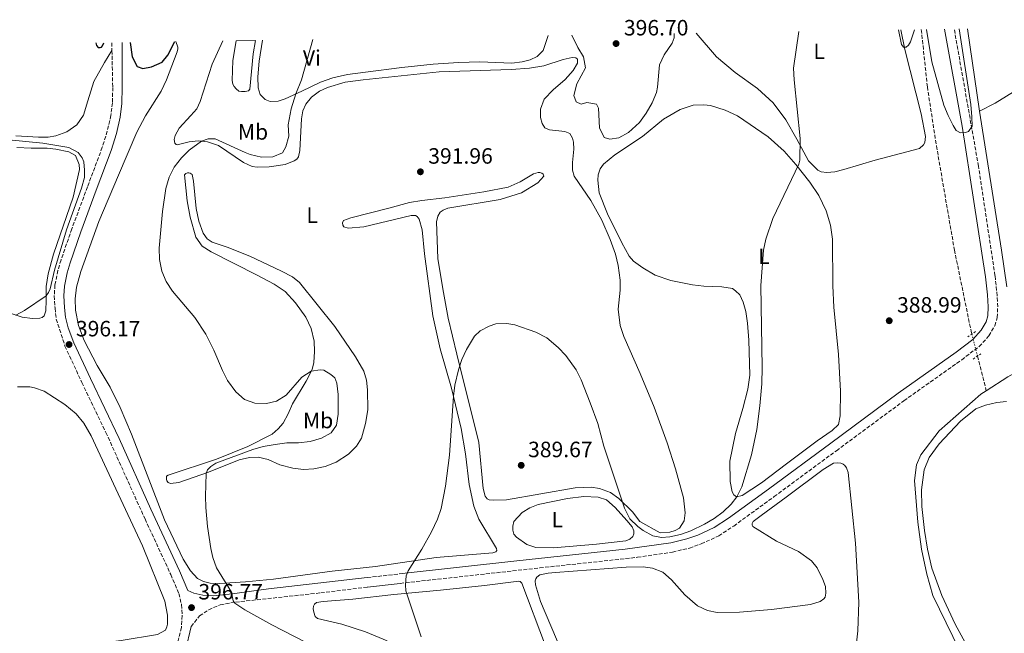
# Model space of a CAD drawing. Units: metres. Extents: x 611268 to 614749, y 4703841 to 4706244.
# Drawn here: x 612716 to 613161, y 4705945 to 4706223 of the extents above; entities that cross this region are included whole.
import ezdxf
from ezdxf.enums import TextEntityAlignment as Align

# ---------------------------------------------------------------- set-up
doc = ezdxf.new("R2010")
doc.units = ezdxf.units.M
doc.header["$MEASUREMENT"] = 0
for name, pattern in [('DGN Style 2', [1.7399219301090239, 1.043953158065414, -0.6959687720436097]), ('DGN Style 3', [2.435890702152634, 1.739921930109024, -0.6959687720436097]), ('DGN Style 4', [2.7856150101045474, 1.391937544087219, -0.6959687720436097, 0.001739921930109024, -0.6959687720436097]), ('DGN Style 5', [1.217945351076317, 0.5219765790327072, -0.6959687720436097])]:
    doc.linetypes.add(name, pattern=pattern)
for name, color, linetype, lineweight in [('Acequia sin especificar', 4, 'Continuous', 0), ('Balsa-alberca', 142, 'Continuous', 0), ('Barranco lineal', 142, 'DGN Style 3', 13), ('Barranco lineal no visto', 142, 'DGN Style 5', 0), ('Barranco no visto', 142, 'DGN Style 4', 13), ('Camino', 7, 'DGN Style 3', 0), ('Cota de punto acotado terreno', 7, 'Continuous', 0), ('Curva de nivel directora', 30, 'Continuous', 30), ('Curva de nivel intermedia', 30, 'Continuous', 0), ('Etiqueta de uso rústico', 92, 'Continuous', 0), ('Línea de cambio de uso (parcela vista)', 92, 'Continuous', 0), ('Margen derecho', 7, 'Continuous', 0), ('Pontón-alcantarilla (pasos de agua)', 1, 'DGN Style 2', 0), ('Punto acotado terreno (símbolo)', 7, 'Continuous', 0)]:
    doc.layers.add(name, color=color, linetype=linetype, lineweight=lineweight)
doc.styles.add('Style-Arial', font='arial.ttf')

# ---------------------------------------------------------------- blocks, each defined once
blk = doc.blocks.new('5PATER')
at = {"layer": 'Barranco no visto', "linetype": 'Continuous', "lineweight": 0}
h = blk.add_hatch(color=51, dxfattribs=at)
edge = h.paths.add_edge_path()
edge.add_ellipse((0, 0), major_axis=(-0.1095731443231308, -0.1110710700762829), ratio=0.9994222409660317, start_angle=0, end_angle=360)

msp = doc.modelspace()

# ---------------------------------------------------------------- linework, layer by layer
at = {"layer": 'Acequia sin especificar', "color": 4, "linetype": 'Continuous', "lineweight": 0, "elevation": 387.9100000000035, "flags": 128}
msp.add_lwpolyline([(613324.2000000002, 4706098.41), (613318.8799999999, 4706102.890000001), (613309.6900000004, 4706097.359999999), (613297.8600000005, 4706092.449999999), (613269.4299999997, 4706086.640000001), (613183.1600000003, 4706071.880000001), (613174.0700000003, 4706067.810000001), (613162.1399999997, 4706061.230000001), (613152.4199999999, 4706054.92)], dxfattribs=at)
at = {"layer": 'Acequia sin especificar', "color": 4, "linetype": 'Continuous', "lineweight": 0}
msp.add_polyline3d([(613152.4199999999, 4706054.92, 387.9100000000035), (613149.9800000006, 4706053.33, 387.9100000000035), (613131.1399999997, 4706036.720000001, 387.9100000000035), (613122.8600000005, 4706025.99, 387.9100000000035), (613120.8499999996, 4706021.390000001, 387.9100000000035), (613120.0499999998, 4706014.369999999, 387.9100000000035), (613121.4600000001, 4705995.550000001, 387.9100000000035), (613123.1699999999, 4705983.27, 387.9100000000035), (613125.54, 4705971.91, 387.8399999999965), (613128.3499999996, 4705962.300000001, 387.8399999999965), (613140.3799999999, 4705937.619999999, 387.3699999999953), (613160.4199999999, 4705905.76, 387.3000000000029), (613167.2599999999, 4705892.109999999, 387.1600000000035), (613169.4100000003, 4705882.16, 387.1000000000058), (613169.7699999996, 4705877.02, 386.8899999999995), (613169.5300000003, 4705872.09, 386.8899999999995), (613168.1600000003, 4705863.470000001, 386.8899999999995), (613166.1799999997, 4705857.630000001, 386.8899999999995), (613163.3799999999, 4705851.310000001, 386.8899999999995), (613158.2199999997, 4705842.99, 386.8899999999995), (613145.1200000001, 4705824.4, 386.6199999999953), (613143.4100000003, 4705820.33, 386.4900000000052), (613143.4600000001, 4705818.4, 386.4900000000052), (613146.79, 4705805.050000001, 385.2599999999948)], dxfattribs=at)
at = {"layer": 'Balsa-alberca', "color": 142, "linetype": 'Continuous', "lineweight": 0, "elevation": 397.1399999999993, "flags": 128}
msp.add_lwpolyline([(612813.4699999997, 4706213.119999999), (612822.1600000003, 4706213.26), (612821.1399999997, 4706207.100000001), (612819.6699999999, 4706191.24), (612819.04, 4706190.430000001), (612817.5599999996, 4706190.109999999), (612815.9400000004, 4706190.08), (612814.6699999999, 4706190.359999999), (612813.4500000002, 4706191.289999999), (612812.5099999999, 4706192.42), (612812.0099999999, 4706193.529999999), (612811.6900000004, 4706195.189999999), (612811.9299999997, 4706204.16), (612813.4699999997, 4706213.119999999)], close=True, dxfattribs=at)
at = {"layer": 'Balsa-alberca', "color": 142, "linetype": 'Continuous', "lineweight": 0}
msp.add_polyline3d([(612822.1600000003, 4706213.26, 397.1399999999995), (612821.1399999997, 4706207.100000001, 397.1399999999995), (612819.6699999999, 4706191.24, 397.1399999999995), (612819.04, 4706190.430000001, 397.1399999999995), (612817.5599999996, 4706190.109999999, 397.1399999999995), (612815.9400000004, 4706190.08, 397.1399999999995), (612814.6699999999, 4706190.359999999, 397.1399999999995), (612813.4500000002, 4706191.289999999, 397.1399999999995), (612812.5099999999, 4706192.42, 397.1399999999995), (612812.0099999999, 4706193.529999999, 397.1399999999995), (612811.6900000004, 4706195.189999999, 397.1399999999995), (612811.9299999997, 4706204.16, 397.1399999999995), (612813.4699999997, 4706213.119999999, 396.8999999999942)], dxfattribs=at)
at = {"layer": 'Barranco lineal', "color": 142, "linetype": 'DGN Style 3', "lineweight": 13, "extrusion": (-0.005506489164196247, 0.02162473006304019, 0.9997509938113517), "elevation": 98778.66355812082, "flags": 128}
msp.add_lwpolyline([(-1755475.875897474, -4408128.673940271), (-1755475.875897474, -4408112.541150679)], dxfattribs=at)
at = {"layer": 'Barranco lineal', "color": 142, "linetype": 'DGN Style 3', "lineweight": 13}
msp.add_polyline3d([(613123.0800000001, 4706218.140000001, 389.6300000000047), (613125.8099999996, 4706192.289999999, 389.5200000000041), (613129.9100000003, 4706165.550000001, 389.3800000000047), (613138.0599999996, 4706118.49, 388.7100000000065), (613145.5700000003, 4706081.800000001, 387.2899999999936), (613145.9000000004, 4706080.49, 387.320000000007)], dxfattribs=at)
at = {"layer": 'Barranco lineal no visto', "color": 142, "linetype": 'DGN Style 5', "lineweight": 0, "extrusion": (-0.005548925368382998, 0.02171508588877697, 0.9997488006855019), "elevation": 99177.86390629913, "flags": 128}
msp.add_lwpolyline([(-1759179.120316775, -4406643.139079819), (-1759179.120316775, -4406653.401053312)], dxfattribs=at)
at = {"layer": 'Camino', "color": 7, "linetype": 'DGN Style 3', "lineweight": 0, "extrusion": (0.0005080911714893739, -0.02554972775907845, 0.9996734233012291), "elevation": -119531.7643798137, "flags": 128}
msp.add_lwpolyline([(706207.0989818589, 4691576.345520767), (706207.0989818589, 4691572.823674661)], dxfattribs=at)
at = {"layer": 'Camino', "color": 7, "linetype": 'DGN Style 3', "lineweight": 0, "extrusion": (0.05604118300130282, 0.006412479328398685, 0.9984078655122253), "elevation": 64913.34628200725, "flags": 128}
msp.add_lwpolyline([(4605789.212368914, -1142043.240731843), (4605789.212368914, -1142057.777970231)], dxfattribs=at)
at = {"layer": 'Camino', "color": 7, "linetype": 'DGN Style 3', "lineweight": 0}
for points in [[(612887.5799999986, 4705967.820000002, 390.1000000000059), (612950.6900000012, 4705974.810000001, 388.4700000000012), (612994.7600000022, 4705979.59, 389.0099999999947), (613010.6299999976, 4705981.91, 389.3999999999943), (613018.3099999976, 4705983.790000002, 389.6499999999942), (613023.6499999975, 4705985.660000001, 389.8300000000018), (613031.5399999977, 4705989.32, 390.1000000000059), (613038.3399999995, 4705993.75, 390.1699999999984), (613056.5799999986, 4706007.020000001, 389.8999999999942), (613084.7300000006, 4706027.790000002, 388.75), (613115.1999999983, 4706050.350000001, 388.6600000000035), (613141.3200000008, 4706068.860000002, 388.5399999999935), (613149.2100000011, 4706074.869999999, 388.479999999996), (613153.6299999978, 4706079.750000001, 388.479999999996), (613156.2800000008, 4706084.260000002, 388.75), (613157.4099999998, 4706087.960000001, 388.8099999999977), (613157.6000000018, 4706092.790000001, 388.8800000000047), (613157.3899999995, 4706097.790000001, 388.8699999999953), (613156.3700000005, 4706106.950000001, 389.1499999999942), (613148.9099999992, 4706156.400000002, 389.8099999999977), (613137.9600000014, 4706218.380000001, 390.5200000000042)], [(612757.3500000002, 4706208.680000001, 399.3800000000048), (612757.7100000001, 4706191.960000002, 398.9499999999971), (612757.6000000006, 4706185.000000001, 398.320000000007), (612756.8599999985, 4706179.350000001, 397.9900000000052), (612755.2600000004, 4706172.230000001, 397.520000000004), (612752.9800000006, 4706164.910000001, 397.0399999999937), (612746.2899999984, 4706147.040000001, 396.0200000000042), (612739.2399999986, 4706128.130000002, 395.4299999999931), (612734.3599999992, 4706114.01, 395.0899999999966), (612732.9499999988, 4706109.210000001, 395.1399999999994), (612731.600000001, 4706102.750000001, 395.2899999999937), (612731.2899999982, 4706097.76, 395.4199999999982), (612731.6599999992, 4706092.150000001, 395.4900000000052), (612732.1799999999, 4706087.290000002, 395.8999999999942), (612736.1099999994, 4706075.040000001, 396.1699999999982), (612743.7899999993, 4706058.619999999, 396.5), (612754.620000001, 4706036.060000002, 396.5), (612772.2899999979, 4705996.92, 396.979999999996), (612783.949999999, 4705971.800000001, 396.8399999999966), (612787.5699999998, 4705963.270000001, 396.8399999999966), (612788.7800000013, 4705958.270000001, 396.7700000000042), (612789.11, 4705953.28, 396.8999999999942), (612788.7600000012, 4705947.870000001, 396.9700000000012), (612786.4099999998, 4705938.380000004, 397.0399999999937)], [(612793.1700000013, 4705948.290000001, 396.9600000000063), (612796.9699999989, 4705953.09, 396.4199999999984), (612801.0599999992, 4705955.930000001, 396.0299999999988), (612806.2899999997, 4705958.080000001, 395.6100000000005), (612813.2299999997, 4705959.350000001, 395), (612851.6700000004, 4705963.510000001, 392.4499999999972), (612872.7600000015, 4705966.160000001, 391.050000000003)]]:
    msp.add_polyline3d(points, dxfattribs=at)
at = {"layer": 'Curva de nivel directora', "color": 30, "linetype": 'Continuous', "lineweight": 30, "elevation": 400, "flags": 128}
for points in [[(612750.03, 4706212.090000002), (612750.3299999996, 4706210.990000002), (612751.1499999999, 4706210.050000001), (612751.979999999, 4706209.970000001), (612752.5999999982, 4706210.12), (612753.1399999993, 4706210.760000002), (612753.7200000003, 4706212.150000002)], [(612765.5199999998, 4706212.34), (612766.5300000003, 4706205.870000001), (612768.7499999997, 4706201.420000001), (612771.3099999989, 4706200.550000001), (612775.2599999985, 4706201.289999999), (612779.9999999994, 4706203.460000002), (612782.61, 4706206.500000001), (612785.8199999997, 4706212.67)]]:
    msp.add_lwpolyline(points, dxfattribs=at)
at = {"layer": 'Curva de nivel intermedia', "color": 30, "linetype": 'Continuous', "lineweight": 0, "flags": 128}
for points, elevation in [([(613112.7500000007, 4706217.970000001), (613114.0600000005, 4706211.32), (613115.0599999997, 4706210.17), (613116.1700000007, 4706210.199999998), (613117.2500000001, 4706211.13), (613118.2400000005, 4706212.619999999), (613119.9300000002, 4706218.089999998)], 390), ([(613125.4700000011, 4706218.180000001), (613127.8300000015, 4706203.570000002), (613133.3099999999, 4706183.970000001), (613135.1400000006, 4706179.33), (613137.4600000007, 4706174.730000001), (613138.8100000008, 4706172.52), (613140.7799999999, 4706171.470000001), (613143.0599999998, 4706171.680000001), (613144.4299999999, 4706172.130000001), (613146.0300000004, 4706174.470000001), (613145.97, 4706178.619999999), (613145.4, 4706184.21), (613140.190000002, 4706218.42)], 390), ([(612859.5800000008, 4706044.34), (612859.5200000004, 4706053.17), (612858.9600000016, 4706058.3), (612858.0300000017, 4706060.649999999), (612856.3300000008, 4706062.189999999), (612853.13, 4706064.179999999), (612851.3999999999, 4706064.399999999), (612847.35, 4706063.710000001), (612843.17, 4706060.970000001), (612836.0000000017, 4706052.96), (612831.7200000014, 4706050.109999998), (612827.1500000005, 4706049.119999997), (612821.9699999993, 4706049.319999998), (612817.2400000019, 4706050.949999998), (612813.2800000012, 4706054.369999998), (612809.5900000009, 4706059.569999999), (612807.3300000011, 4706064.069999998), (612803.4300000007, 4706073.289999999), (612799.85, 4706080.390000001), (612794.8000000007, 4706088.05), (612784.7300000011, 4706099.890000001), (612781.8099999998, 4706104.329999999), (612779.8300000017, 4706108.92), (612778.8799999995, 4706114.170000001), (612778.6300000015, 4706119.26), (612780.2600000009, 4706135.91), (612781.630000001, 4706146.310000001), (612783.2800000006, 4706151.470000001), (612785.5400000003, 4706155.92), (612788.7600000012, 4706160.15), (612792.2800000017, 4706163.630000001), (612797.7900000013, 4706167.66), (612800.8700000015, 4706168.779999998), (612803.9400000004, 4706168.76), (612817.5100000001, 4706162.59), (612819.8500000003, 4706161.679999999), (612824.9600000001, 4706160.45), (612830.100000001, 4706160.589999998), (612834.4000000014, 4706162.48), (612835.9800000016, 4706165.180000001), (612837.2100000011, 4706170.03), (612837.0200000011, 4706175.079999999), (612838.2999999997, 4706182.369999998), (612840.49, 4706189.109999999), (612842.9700000011, 4706195.429999998), (612848.0600000005, 4706213.679999999)], 395.0000000000001), ([(612897.0700000015, 4705943.619999999), (612890.2000000004, 4705964.409999999), (612890.0500000007, 4705967.100000001), (612890.3500000002, 4705971.199999999), (612891.1500000004, 4705973.539999999), (612897.3900000011, 4705983.279999998), (612901.7600000009, 4705991.09), (612904.4200000007, 4705996.880000002), (612906.1100000005, 4706001.609999999), (612908.1, 4706011.739999998), (612909.8099999997, 4706025.840000001), (612911.6600000004, 4706052.48), (612912.350000001, 4706057.42), (612913.9400000003, 4706064.390000001), (612915.4000000021, 4706069), (612917.4900000021, 4706073.529999998), (612921.2000000002, 4706079.529999999), (612923.6800000012, 4706081.98), (612927.8400000009, 4706084.109999999), (612930.8600000006, 4706085.17), (612935.7700000014, 4706085.24), (612939.4600000016, 4706084.659999999), (612948.9000000008, 4706081.38), (612953.8800000009, 4706078.819999998), (612959.0500000007, 4706074.489999999), (612962.4300000004, 4706070.810000001), (612967.0599999994, 4706064.27), (612969.4000000019, 4706059.849999999), (612973.5100000001, 4706049.48), (612976.8499999995, 4706040.069999999), (612979.6900000004, 4706029.869999998), (612989.010000001, 4706001.859999999), (612991.4299999997, 4705997.009999999), (612994.9500000001, 4705993.470000001), (612997.400000002, 4705991.720000001), (613001.7899999997, 4705989.329999999), (613005.7300000002, 4705988.56), (613009.4000000004, 4705988.810000001), (613014.2599999999, 4705989.92), (613018.9700000016, 4705991.609999998), (613025.1600000006, 4705994.600000001), (613029.4800000013, 4705997.17), (613033.4900000012, 4706000.149999999), (613037.11, 4706003.619999998), (613039.780000001, 4706006.92), (613041.9300000012, 4706011.439999999), (613046.3700000005, 4706025.98), (613048.7400000019, 4706037.359999998), (613050.0700000018, 4706048.09), (613050.9900000005, 4706058.05), (613051.2300000018, 4706065.42), (613050.5099999999, 4706102.519999999), (613051.7000000012, 4706118.48), (613052.800000001, 4706123.359999999), (613056.0399999997, 4706132.800000001), (613067.6600000004, 4706157.27), (613068.1600000011, 4706159.149999999), (613068.3600000001, 4706168.92), (613065.5999999996, 4706195.439999999), (613065.3499999993, 4706200.71), (613067.7300000021, 4706217.239999999)], 390), ([(612965.2000000019, 4706215.580000001), (612967.8600000018, 4706210.050000001), (612970.400000001, 4706205.759999999), (612971.3900000012, 4706200.849999999), (612967.4300000004, 4706193.550000001), (612966.0600000003, 4706188.390000001), (612967.1100000008, 4706185.509999999), (612969.4000000019, 4706184.399999999), (612971.9700000001, 4706185.130000001), (612976.2500000005, 4706184.46), (612977.2100000016, 4706182.58), (612977.6699999998, 4706173.729999999), (612979.7999999999, 4706169.399999999), (612982.280000001, 4706168.640000001), (612986.4200000005, 4706169.21), (612990.7700000004, 4706171.680000001), (612995.6800000009, 4706176.08), (612998.79, 4706180.359999998), (613001.4500000001, 4706185.079999999), (613003.360000001, 4706189.699999999), (613003.9300000009, 4706192.119999998), (613004.8200000006, 4706202.25), (613006.8700000002, 4706206.74), (613010.4900000012, 4706211.939999999), (613011.4200000011, 4706214.420000001), (613011.3600000007, 4706216.329999999)], 395.0000000000001), ([(612710.7500000012, 4706168.359999998), (612726.1800000007, 4706166.720000001), (612737.9000000019, 4706164.84), (612742.1100000008, 4706162.54), (612743.9000000012, 4706160.11), (612744.5800000007, 4706158.329999999), (612744.9600000007, 4706154.609999999), (612744.9100000014, 4706151.300000002), (612743.5300000003, 4706146.449999998), (612736.7799999998, 4706127.65), (612731.4600000002, 4706109.439999999), (612729.4500000007, 4706100.929999999), (612728.74, 4706099.250000001), (612727.6100000012, 4706097.8), (612717.8700000002, 4706091.139999999), (612713.9400000008, 4706089.08)], 395.0000000000001), ([(612850.0499999999, 4705938.560000001), (612829.550000001, 4705949.100000001), (612817.4299999997, 4705955.83), (612812.9100000003, 4705958.890000001), (612812.1900000004, 4705959.88), (612811.4400000017, 4705963.800000001), (612804.5700000006, 4705974.8), (612802.900000001, 4705979.519999999), (612802.0400000005, 4705983.529999998), (612800.5200000005, 4705993.509999999), (612799.7500000016, 4706002.179999999), (612799.5599999994, 4706007.17), (612799.9999999999, 4706017.439999999), (612800.5000000005, 4706019.180000001), (612801.9800000001, 4706020.710000001), (612804.3200000003, 4706022.119999999), (612820.9600000012, 4706028.289999999), (612825.7500000013, 4706029.720000001), (612831.0500000009, 4706030.609999998), (612836.3799999995, 4706031.319999999), (612841.5899999997, 4706031.390000001), (612846.8600000005, 4706031.989999999), (612852.0300000003, 4706033.409999999), (612856.4, 4706035.829999999), (612858.8000000007, 4706039.369999998), (612859.5800000008, 4706044.34)], 395.0000000000001)]:
    msp.add_lwpolyline(points, dxfattribs=dict(at, elevation=elevation))
at = {"layer": 'Línea de cambio de uso (parcela vista)', "color": 92, "linetype": 'Continuous', "lineweight": 0, "extrusion": (0.001283825276093006, -0.00895787279922286, 0.9999590533154713), "elevation": -40981.09267836469, "flags": 128}
msp.add_lwpolyline([(613148.3350784843, 4706003.003413432), (613143.004646359, 4706040.194905651)], dxfattribs=at)
at = {"layer": 'Línea de cambio de uso (parcela vista)', "color": 92, "linetype": 'Continuous', "lineweight": 0}
for points in [[(613113.8200000003, 4706217.99, 389.5200000000041), (613115.6699999999, 4706209.109999999, 389.6600000000035), (613122.9500000002, 4706180.100000001, 389.3899999999995), (613124.9100000003, 4706169.77, 389.3899999999995), (613124.6399999997, 4706167.130000001, 389.3899999999995), (613124.0499999998, 4706166.07, 389.3899999999995), (613122.2300000006, 4706164.430000001, 389.3899999999995), (613102.2999999998, 4706159.140000001, 389.25), (613088.0199999996, 4706154.850000001, 389.1199999999953), (613083.9600000001, 4706153.83, 388.9799999999959), (613080.4400000004, 4706153.52, 388.9799999999959), (613077.8700000001, 4706153.859999999, 388.9799999999959), (613076.25, 4706154.65, 388.9799999999959), (613072.1200000001, 4706158.75, 388.9799999999959), (613066.8399999999, 4706168.640000001, 388.9799999999959), (613061.8099999996, 4706177.350000001, 389.3899999999995), (613056.1200000001, 4706184.949999999, 389.5200000000041), (613049.0099999999, 4706191.52, 389.929999999993), (613038.9000000004, 4706198.710000001, 390.4700000000012), (613030.5899999999, 4706205.810000001, 391.2799999999988), (613021.2999999998, 4706216.49, 392.25)], [(613218.4500000002, 4706219.689999999, 388.9199999999983), (613196.9299999997, 4706209.439999999, 388.9199999999983), (613180.0800000001, 4706199.529999999, 388.9199999999983), (613156.4400000004, 4706184.930000001, 388.9199999999983), (613149.3399999999, 4706181.289999999, 389.1199999999953)], [(612807.4199999999, 4706213.02, 399.0899999999965), (612802.7100000001, 4706202.560000001, 398.6199999999953), (612797.25, 4706185.619999999, 398.2200000000012), (612795.7199999997, 4706182.27, 398.0800000000018), (612793, 4706179.32, 397.4100000000035), (612787.7100000001, 4706173.51, 396.7299999999959), (612785.8700000001, 4706170.279999999, 396.3300000000018), (612785.54, 4706168.480000001, 396.2599999999948), (612785.8300000001, 4706166.789999999, 395.9199999999983), (612786.3300000001, 4706166.189999999, 395.7899999999936), (612786.8499999996, 4706166.029999999, 395.5899999999965), (612792.1699999999, 4706167.42, 395.4499999999971), (612796.3700000001, 4706167.779999999, 395.179999999993), (612800.5599999996, 4706167.42, 394.6399999999995), (612805.54, 4706165.730000001, 394.4400000000023), (612816.8099999996, 4706158, 393.8300000000018), (612820.6900000004, 4706156.180000001, 393.5), (612823.0099999999, 4706155.9, 393.429999999993), (612828.3600000005, 4706156.119999999, 393.429999999993), (612835.5800000001, 4706157.15, 393.2299999999959), (612839.7100000001, 4706158.75, 393.0899999999965), (612840.9400000004, 4706159.51, 393.1600000000035), (612841.6600000003, 4706160.600000001, 393.2299999999959), (612842.2000000002, 4706163.550000001, 393.3000000000029), (612842.9800000006, 4706177.76, 393.6999999999971), (612843.5700000003, 4706181.369999999, 393.8300000000018), (612845.0300000003, 4706184.49, 393.8300000000018), (612847.5, 4706187.600000001, 393.8300000000018), (612851.1200000001, 4706190.32, 393.6999999999971), (612854.7999999998, 4706192.01, 393.429999999993), (612862.7400000002, 4706194.34, 393.0299999999988), (612870.8300000001, 4706195.369999999, 392.7599999999948), (612905.2100000001, 4706198.960000001, 392.5500000000029), (612937.7599999999, 4706200.039999999, 392.4900000000052), (612946.04, 4706200.730000001, 392.820000000007), (612952.4500000002, 4706201.789999999, 393.1600000000035), (612961.2699999996, 4706204.600000001, 393.7700000000041), (612965.2999999998, 4706205.480000001, 394.179999999993), (612967.0300000003, 4706205.390000001, 394.1100000000006), (612967.6699999999, 4706204.689999999, 394.179999999993), (612967.7599999999, 4706203.960000001, 394.2400000000052), (612967.6600000003, 4706202.880000001, 394.2400000000052), (612965.8099999996, 4706199.609999999, 394.179999999993), (612962.0899999999, 4706195.560000001, 394.0399999999936), (612956.7199999997, 4706190.859999999, 393.6999999999971), (612952.6500000004, 4706186.699999999, 393.570000000007), (612950.9800000006, 4706182.220000001, 393.5), (612951.0599999996, 4706178.41, 393.5), (612951.7599999999, 4706175.730000001, 393.5), (612952.9600000001, 4706173.65, 393.5), (612955.0599999996, 4706172.880000001, 393.5), (612962.04, 4706172.01, 393.6300000000047), (612964.1799999997, 4706171.17, 393.6300000000047), (612965.4500000002, 4706169.029999999, 393.6999999999971), (612965.8899999997, 4706167.199999999, 393.6999999999971), (612966.0499999998, 4706164.09, 393.6300000000047), (612965.4299999997, 4706157.980000001, 393.5), (612965.4900000002, 4706154.630000001, 393.3000000000029), (612966.2599999999, 4706151.949999999, 393.1600000000035), (612973.7800000003, 4706140.880000001, 392.6900000000023), (612978.6799999997, 4706131.980000001, 392.6900000000023), (612982.5300000003, 4706123.230000001, 392.6199999999953), (612984.8700000001, 4706116.689999999, 392.6199999999953), (612986.1600000003, 4706111.529999999, 392.5500000000029), (612986.9500000002, 4706104.84, 392.3500000000058), (612986.9699999997, 4706100.34, 392.3500000000058), (612986.1500000004, 4706091.83, 392.2799999999988), (612987.0199999996, 4706084.449999999, 392.2799999999988), (612988.6900000004, 4706079.439999999, 392.3500000000058), (612996.0599999996, 4706062.65, 392.4199999999983), (613002.3200000003, 4706047.430000001, 392.4199999999983), (613008.2199999997, 4706031.4, 392.4900000000052), (613011.9600000001, 4706019.630000001, 392.3500000000058), (613015.5599999996, 4706006.439999999, 392.0099999999948), (613016.4100000003, 4705999.75, 391.7400000000052), (613015.9299999997, 4705996.029999999, 391.4700000000012), (613013.7400000002, 4705992.74, 391.1999999999971), (613011.8300000001, 4705991.720000001, 391.1300000000047), (613009.5, 4705990.960000001, 390.8600000000006), (613005.04, 4705990.66, 390.6600000000035), (612995.8899999997, 4705995.720000001, 390.5899999999965), (612992.5099999999, 4706000.09, 390.25), (612986.3799999999, 4706006.25, 389.9199999999983), (612982.6299999999, 4706008.880000001, 389.7799999999988), (612977.6600000003, 4706010.77, 389.6499999999942), (612973.9400000004, 4706011.32, 389.6499999999942), (612966.6799999997, 4706010.939999999, 389.5800000000018), (612935.6699999999, 4706005.640000001, 388.9700000000012), (612929.9299999997, 4706005.369999999, 388.9700000000012), (612927.75, 4706005.59, 388.9700000000012), (612926.8700000001, 4706006.08, 388.9700000000012), (612926.0700000003, 4706007.27, 389.0399999999936), (612925.1399999997, 4706010.77, 389.1699999999983), (612923.1900000004, 4706031.49, 389.4400000000023), (612913.1600000003, 4706071.470000001, 389.9799999999959), (612909.3300000001, 4706087.730000001, 390.25), (612906.7999999998, 4706101.02, 390.4600000000065), (612904.6399999997, 4706114.630000001, 390.7299999999959), (612903.9900000002, 4706131.17, 390.929999999993), (612904.5999999996, 4706133.850000001, 391), (612905.6600000003, 4706135.539999999, 391)], [(612825.3300000001, 4706213.310000001, 397.3399999999965), (612823.7999999998, 4706203.84, 397.1399999999995), (612823.2699999996, 4706196.710000001, 397), (612823.4100000003, 4706191.779999999, 396.8000000000029), (612824.29, 4706188.76, 396.5299999999988), (612826.5700000003, 4706186.51, 396.2599999999948), (612828.9100000003, 4706185.58, 396.0599999999977), (612832.3899999997, 4706185.710000001, 395.9199999999983), (612835.6399999997, 4706186.800000001, 395.6499999999942), (612843.1299999999, 4706190.369999999, 394.6399999999995), (612851.5199999996, 4706194.369999999, 394.2400000000052), (612857.2300000006, 4706196.390000001, 393.8999999999942), (612863.75, 4706197.779999999, 393.429999999993), (612871.9699999997, 4706198.91, 393.5), (612888.2800000003, 4706201.01, 393.2299999999959), (612902.54, 4706202.430000001, 392.75), (612913.9400000004, 4706203.180000001, 392.4199999999983), (612923.5599999996, 4706203.59, 392.2799999999988), (612937.9800000006, 4706202.939999999, 392.6900000000023), (612942.6699999999, 4706203.560000001, 392.820000000007), (612946.3499999996, 4706204.390000001, 392.820000000007), (612949.5199999996, 4706206.01, 392.8899999999995), (612952.2199999997, 4706208.619999999, 393.0899999999965), (612954.5199999996, 4706215.4, 393.3000000000029)], [(612757.3499999996, 4706208.680000001, 399.3800000000047), (612753.9199999999, 4706203.199999999, 398.9700000000012), (612749.1900000004, 4706194.640000001, 398.4400000000023), (612746.5300000003, 4706185.859999999, 397.7599999999948), (612744.4400000004, 4706179.380000001, 396.820000000007), (612741.5199999996, 4706175.01, 396.1399999999995), (612736.9100000003, 4706171.92, 395.7400000000052), (612731.9199999999, 4706170.119999999, 395.7400000000052), (612728.4900000002, 4706169.539999999, 395.7400000000052), (612724.1399999997, 4706169.480000001, 395.7400000000052), (612713.9000000004, 4706170.09, 395.3300000000018)], [(612905.6600000003, 4706135.539999999, 391), (612906.9800000006, 4706136.51, 391.070000000007), (612909.1799999997, 4706137.34, 391.070000000007), (612932.7400000002, 4706141.380000001, 391.4700000000012), (612942.4199999999, 4706144.289999999, 391.6699999999983), (612949.7300000006, 4706148.84, 392.2100000000065), (612952.5199999996, 4706151.859999999, 392.6199999999953), (612952.2100000001, 4706152.779999999, 392.6199999999953), (612951.6500000004, 4706153.25, 392.6199999999953), (612950.7000000002, 4706153.539999999, 392.6199999999953), (612949.9800000006, 4706153.52, 392.6199999999953), (612947.8799999999, 4706152.869999999, 392.4199999999983), (612941.79, 4706149.26, 392.0099999999948), (612936.3499999996, 4706146.92, 391.9400000000023), (612925.4400000004, 4706144.74, 392.0099999999948), (612907.79, 4706142.039999999, 391.3399999999965), (612897.3700000001, 4706140.939999999, 391.3399999999965), (612891.75, 4706139.949999999, 391.3399999999965), (612882.5099999999, 4706137.470000001, 391.2700000000041), (612865.2300000006, 4706133.02, 391.9400000000023), (612862.04, 4706131.779999999, 391.8800000000047), (612861.5199999996, 4706130.83, 391.8099999999977), (612861.6500000004, 4706129.66, 391.8099999999977), (612862.1600000003, 4706128.949999999, 391.7400000000052), (612864.1100000005, 4706128.380000001, 391.7400000000052), (612871.1900000004, 4706129.039999999, 391.7400000000052), (612892.5499999998, 4706134.050000001, 391.6100000000006), (612893.8300000001, 4706134.16, 391.4700000000012), (612894.5899999999, 4706134.039999999, 391.3999999999942), (612895.2599999999, 4706133.58, 391.3399999999965), (612896.1299999999, 4706132.430000001, 391.2700000000041), (612897.5099999999, 4706127.58, 391.070000000007), (612898.5899999999, 4706116.710000001, 390.7299999999959), (612902.3099999996, 4706088.699999999, 390.4600000000065), (612905.6500000004, 4706073.84, 390.1900000000023), (612910.8099999996, 4706055.99, 390.0500000000029), (612915.2100000001, 4706037.77, 389.7799999999988), (612917.0700000003, 4706026.359999999, 389.7100000000065), (612918.8200000003, 4706012.460000001, 389.4400000000023), (612920.9100000003, 4706002.689999999, 389.1699999999983), (612923.1500000004, 4705996.9, 388.9700000000012), (612931.0899999999, 4705983.52, 388.5599999999977), (612931.2800000003, 4705982.730000001, 388.5599999999977), (612930.7800000003, 4705982.060000001, 388.5599999999977), (612929.4400000004, 4705981.680000001, 388.6300000000047), (612903.8899999997, 4705979.550000001, 389.2400000000052), (612876.4500000002, 4705975.369999999, 390.7100000000065), (612856.79, 4705973.4, 391.25), (612830.3099999996, 4705969.680000001, 393.2700000000041), (612817.6699999999, 4705968.49, 394.0800000000018), (612805.8799999999, 4705967.82, 395.0200000000041), (612801.6699999999, 4705967.939999999, 395.4900000000052), (612798.6799999997, 4705968.65, 395.4900000000052), (612796.0499999998, 4705970.09, 395.7599999999948), (612792.8399999999, 4705973.49, 395.8999999999942), (612789.4800000006, 4705978.75, 396.3699999999953), (612781.1100000005, 4705996.57, 396.6399999999995), (612766.2000000002, 4706035.27, 396.7100000000065), (612761, 4706047.279999999, 396.5), (612756.5199999996, 4706056.480000001, 396.1000000000058), (612750.6500000004, 4706066.359999999, 395.6300000000047), (612744.7400000002, 4706077.619999999, 395.4199999999983), (612742.2400000002, 4706084.32, 395.2200000000012), (612740.9400000004, 4706091.32, 394.9499999999971), (612740.7199999997, 4706096.359999999, 394.8899999999995), (612741.4000000004, 4706101.699999999, 394.820000000007), (612743.3099999996, 4706108.789999999, 394.8899999999995), (612751.3700000001, 4706131.359999999, 394.8899999999995), (612760.2800000003, 4706152.26, 395.0200000000041), (612768.6399999997, 4706171.83, 396.0299999999988), (612772.5, 4706179.16, 397.1100000000006), (612779.54, 4706190.27, 398.7299999999959), (612782.0599999996, 4706195.49, 399.0599999999977), (612786.8399999999, 4706208.119999999, 399.3999999999942), (612787.1500000004, 4706209.480000001, 399.5399999999936), (612787.0999999996, 4706210.230000001, 399.6000000000058), (612786.25, 4706212.67, 399.25)], [(613039.54, 4706006.930000001, 390.1300000000047), (613038.3399999999, 4706007.869999999, 390.3999999999942), (613037.6799999997, 4706009.230000001, 390.5399999999936), (613036.6399999997, 4706013.810000001, 390.5399999999936), (613036.4800000006, 4706023.01, 390.1300000000047), (613039.0999999996, 4706035.550000001, 390.2700000000041), (613042.4000000004, 4706046.83, 390.3999999999942), (613044.6399999997, 4706055.619999999, 390.0599999999977), (613045.6399999997, 4706061.880000001, 390.1300000000047), (613045.1799999997, 4706077.76, 390.1300000000047), (613044.54, 4706085.359999999, 390.3300000000018), (613043.7999999998, 4706090.67, 390.6699999999983), (613042.5999999996, 4706094.930000001, 390.9400000000023), (613041.0199999996, 4706098.27, 391.2100000000065), (613039.1600000003, 4706100.09, 391.4100000000035), (613037.7100000001, 4706101.050000001, 391.6199999999953), (613032.9800000006, 4706101.82, 391.6900000000023), (613024.7300000006, 4706102.130000001, 392.0899999999965), (613019.6299999999, 4706102.810000001, 392.5), (613009.8799999999, 4706104.710000001, 393.1000000000058), (613002.8099999996, 4706107.140000001, 393.1000000000058), (612997.2100000001, 4706110.369999999, 393.0399999999936), (612992.9699999997, 4706113.4, 393.2400000000052), (612991.1399999997, 4706115.730000001, 393.2400000000052), (612987.7400000002, 4706121.689999999, 393.1699999999983), (612981.2699999996, 4706134.869999999, 393.2400000000052), (612977.5700000003, 4706144.350000001, 393.4400000000023), (612976.8799999999, 4706150.109999999, 393.5800000000018), (612977.1200000001, 4706152.539999999, 393.5800000000018), (612977.9100000003, 4706155.130000001, 393.5800000000018), (612979.4699999997, 4706157.359999999, 393.6499999999942), (612984.5499999998, 4706161.449999999, 393.7100000000065), (612997.1200000001, 4706169.810000001, 393.8500000000058), (613006.6200000001, 4706177.57, 393.6499999999942), (613014.1399999997, 4706181.980000001, 393.3099999999977), (613020.0099999999, 4706183.91, 392.8300000000018), (613024.8799999999, 4706184.16, 392.5), (613027.8399999999, 4706183.789999999, 392.5), (613034.4699999997, 4706181.730000001, 392.5), (613039.9500000002, 4706179.16, 392.0200000000041), (613053.8300000001, 4706169.66, 391.1399999999995), (613061.0800000001, 4706163.189999999, 390.4700000000012), (613066.4199999999, 4706157.140000001, 390.0599999999977), (613072.6399999997, 4706149.15, 389.5200000000041), (613076.7599999999, 4706143.109999999, 389.179999999993), (613080.0800000001, 4706136.180000001, 388.8500000000058), (613082.0700000003, 4706129.66, 388.6399999999995), (613083.0099999999, 4706123.350000001, 388.7799999999988), (613083.0999999996, 4706102.27, 388.7799999999988), (613083.5899999999, 4706092.619999999, 388.7100000000065), (613085.7300000006, 4706071.25, 388.6399999999995), (613086.5300000003, 4706054.76, 388.6399999999995), (613086.3700000001, 4706043.57, 388.570000000007), (613085.6500000004, 4706039.600000001, 388.5099999999948), (613082.79, 4706036.850000001, 388.5099999999948), (613075.9600000001, 4706032.189999999, 388.3699999999953), (613062.0999999996, 4706021.779999999, 388.6399999999995), (613050.8499999996, 4706013.279999999, 389.25), (613042.1600000003, 4706007.529999999, 389.929999999993), (613039.54, 4706006.930000001, 390.1300000000047)], [(613149.3399999999, 4706181.289999999, 389.1199999999953), (613159.2999999998, 4706118.390000001, 388.9799999999959), (613161.6500000004, 4706101.84, 388.8500000000058)], [(612714.3300000001, 4706164.869999999, 394.2799999999988), (612720.8300000001, 4706164.5, 394.2799999999988), (612728.0800000001, 4706164.529999999, 394.4199999999983), (612732.0300000003, 4706164.050000001, 394.6199999999953), (612737.9299999997, 4706162.91, 394.6199999999953), (612740.8099999996, 4706161.26, 394.6199999999953), (612742.5499999998, 4706157.100000001, 394.6199999999953), (612742.6500000004, 4706154.82, 394.6199999999953), (612739.8200000003, 4706142.310000001, 394.0800000000018), (612730.9800000006, 4706116.65, 394.0800000000018), (612728.4699999997, 4706107.77, 394.2200000000012), (612727.7000000002, 4706101.949999999, 394.5500000000029), (612727.6299999999, 4706095.869999999, 394.6900000000023), (612727.5300000003, 4706090.970000001, 394.9600000000065), (612726.6900000004, 4706088.730000001, 395.1600000000035), (612725.8499999996, 4706087.980000001, 395.3600000000006), (612724.7199999997, 4706087.640000001, 395.3600000000006), (612721.3799999999, 4706087.51, 395.3600000000006), (612716.8399999999, 4706088.109999999, 395.1600000000035), (612702.2999999998, 4706092.980000001, 394.3500000000058)], [(612843.8799999999, 4706019.26, 392.8600000000006), (612839.0999999996, 4706019.890000001, 392.9900000000052), (612833.1500000004, 4706021.380000001, 393.1900000000023), (612827.9100000003, 4706023.779999999, 393.4600000000065), (612823.3499999996, 4706024.83, 393.8699999999953), (612819.5599999996, 4706024.76, 394), (612814.8899999997, 4706023.730000001, 394.1399999999995), (612801, 4706018.050000001, 394.9499999999971), (612787.5999999996, 4706013.359999999, 395.6900000000023), (612783.8799999999, 4706013.01, 395.8899999999995), (612782.7599999999, 4706013.430000001, 396.0899999999965), (612782.1500000004, 4706014.24, 396.1600000000035), (612781.9900000002, 4706014.99, 396.1600000000035), (612782.0199999996, 4706016.24, 396.2299999999959), (612782.8099999996, 4706016.710000001, 396.2299999999959), (612804.6699999999, 4706023.92, 395.7599999999948), (612818.7300000006, 4706029.67, 395.2799999999988), (612829.7300000006, 4706035.230000001, 395.5500000000029), (612832.5199999996, 4706037.619999999, 395.5500000000029), (612834.7300000006, 4706040.199999999, 395.5500000000029), (612837.0300000003, 4706044.480000001, 395.6199999999953), (612838.9000000004, 4706048.949999999, 395.5500000000029), (612845.1799999997, 4706059.180000001, 395.2799999999988), (612847.75, 4706064.529999999, 394.9499999999971), (612848.5300000003, 4706067.600000001, 394.8099999999977), (612848.8399999999, 4706072.65, 394.5399999999936), (612848.7100000001, 4706077.230000001, 394.1999999999971), (612847.4000000004, 4706083.029999999, 393.9400000000023), (612845.0099999999, 4706088.180000001, 393.8699999999953), (612840.2699999996, 4706094.609999999, 394.070000000007), (612835.6100000005, 4706099.76, 394.3399999999965), (612830.6100000005, 4706103.039999999, 394.6100000000006), (612822.9299999997, 4706107.130000001, 395.0800000000018), (612802.2599999999, 4706117.699999999, 395.3500000000058), (612798.1500000004, 4706120.25, 395.3500000000058), (612795.2400000002, 4706124.34, 395.0099999999948), (612792.6299999999, 4706133.390000001, 394.9499999999971), (612791.3200000003, 4706140.74, 395.1499999999942), (612790.2000000002, 4706152.52, 395.2799999999988), (612790.7000000002, 4706153.119999999, 395.2200000000012), (612791.4199999999, 4706153.34, 395.0800000000018), (612792.1399999997, 4706153.33, 395.0800000000018), (612792.7000000002, 4706153.24, 395.0800000000018), (612793.5800000001, 4706152.640000001, 395.0800000000018), (612794.2100000001, 4706149.689999999, 395.0800000000018), (612795.4600000001, 4706137.300000001, 394.4799999999959), (612796.6299999999, 4706131.460000001, 394.4100000000035), (612798.5, 4706126.16, 394.2700000000041), (612800.4400000004, 4706123.560000001, 394.2700000000041), (612802.6600000003, 4706122.100000001, 394.2700000000041), (612809.4199999999, 4706119.810000001, 394.070000000007), (612819.6500000004, 4706115.710000001, 393.5299999999988), (612833.9600000001, 4706109, 392.320000000007), (612838.9100000003, 4706106.310000001, 391.7799999999988), (612842.1200000001, 4706103.880000001, 391.7799999999988), (612858.1200000001, 4706083.850000001, 391.1699999999983), (612867.3799999999, 4706070.199999999, 390.8999999999942), (612871.1500000004, 4706063.74, 390.8300000000018), (612872.4000000004, 4706059.74, 390.6999999999971), (612872.8700000001, 4706055.369999999, 390.6300000000047), (612872.9500000002, 4706046.32, 390.6300000000047), (612871.8499999996, 4706040.039999999, 390.6999999999971), (612870.1100000005, 4706033.4, 390.8999999999942), (612867.9299999997, 4706029.82, 391.3099999999977), (612864.2000000002, 4706026.189999999, 391.5800000000018), (612858.7400000002, 4706022.609999999, 391.7799999999988), (612853.6500000004, 4706020.710000001, 392.1199999999953), (612848.54, 4706019.529999999, 392.3899999999995), (612843.8799999999, 4706019.26, 392.8600000000006)], [(612714.7199999997, 4706056.66, 398.6000000000058), (612720.2800000003, 4706056.609999999, 398.6000000000058), (612722.4000000004, 4706056.189999999, 398.5299999999988), (612726.6500000004, 4706054.680000001, 398.3300000000018), (612736.1100000005, 4706048.699999999, 397.9199999999983), (612741.1699999999, 4706044.42, 397.7899999999936), (612744.5999999996, 4706040.27, 397.5200000000041), (612748.0099999999, 4706034.529999999, 397.3899999999995), (612759.1799999997, 4706010.58, 397.0500000000029), (612771.0999999996, 4705984.74, 397.179999999993), (612781.2000000002, 4705959.710000001, 397.1199999999953), (612782.4400000004, 4705953.5, 397.1199999999953), (612782.4900000002, 4705949.359999999, 397.1199999999953), (612782.2100000001, 4705948.109999999, 397.1199999999953), (612781.5999999996, 4705946.710000001, 397.0500000000029), (612777.9600000001, 4705944.640000001, 396.9799999999959), (612761.4600000001, 4705942.060000001, 396.7100000000065), (612733.3499999996, 4705938.58, 395.3000000000029), (612718.8600000005, 4705937.930000001, 395.0299999999988)], [(613168.6699999999, 4705895.279999999, 387.3399999999965), (613151.1699999999, 4705925.930000001, 387.75), (613138.4000000004, 4705949.350000001, 388.0200000000041), (613132.3499999996, 4705962.300000001, 388.2200000000012), (613127.8399999999, 4705974.630000001, 388.2899999999936), (613125.8600000005, 4705983.26, 388.3500000000058), (613124.4699999997, 4705991.67, 388.2899999999936), (613123.29, 4706002.58, 388.2899999999936), (613123.1399999997, 4706010.08, 388.2899999999936), (613124.4299999997, 4706019.119999999, 388.2899999999936), (613126.7000000002, 4706024.730000001, 388.2899999999936), (613131.1900000004, 4706030.949999999, 388.2899999999936), (613140.8300000001, 4706041.17, 388.2899999999936), (613147.7699999996, 4706046.74, 388.2200000000012), (613152.0099999999, 4706048.42, 388.1499999999942), (613157.1699999999, 4706049.640000001, 388.1499999999942), (613161.5899999999, 4706050.050000001, 388.1499999999942)], [(612960.7199999997, 4705936.619999999, 387.1300000000047), (612951.0199999996, 4705959.67, 387.8099999999977), (612948.6900000004, 4705967.15, 388.0800000000018), (612948.5300000003, 4705968.92, 388.0800000000018), (612948.8200000003, 4705969.859999999, 388.0800000000018), (612949.3499999996, 4705970.640000001, 388.0800000000018), (612950.6699999999, 4705971.680000001, 388.0800000000018), (612954.4900000002, 4705972.480000001, 388.0099999999948), (612957.7999999998, 4705972.789999999, 388.0099999999948), (612989.7599999999, 4705975.100000001, 388.75), (612997.4100000003, 4705975.25, 388.75), (613001.54, 4705974.680000001, 388.820000000007), (613006.2400000002, 4705972.810000001, 388.75), (613010.25, 4705969.390000001, 388.75), (613016.2300000006, 4705962.710000001, 388.820000000007), (613021.9800000006, 4705957.680000001, 388.75), (613026.4699999997, 4705955.529999999, 388.6900000000023), (613030.8300000001, 4705954.65, 388.6900000000023), (613040.9000000004, 4705954.800000001, 388.6199999999953), (613055.4000000004, 4705956.02, 388.5500000000029), (613073.0300000003, 4705958.199999999, 388.0800000000018), (613077.3899999997, 4705959.67, 388.0099999999948), (613079.0499999998, 4705960.76, 388.0099999999948), (613079.6500000004, 4705961.609999999, 388.0099999999948), (613079.9800000006, 4705963.42, 388.0099999999948), (613079.7599999999, 4705966.350000001, 388.0099999999948), (613078.5899999999, 4705969.640000001, 388.0099999999948), (613076.0499999998, 4705974.869999999, 388.0099999999948), (613073.4000000004, 4705977.939999999, 388.2100000000065), (613067.5599999996, 4705982.17, 388.3500000000058), (613057.6299999999, 4705986.83, 388.8899999999995), (613046.9100000003, 4705993.480000001, 389.6300000000047), (613046.5800000001, 4705994.199999999, 389.6300000000047), (613046.5899999999, 4705994.82, 389.6300000000047), (613047.1500000004, 4705995.810000001, 389.6300000000047), (613050.6399999997, 4705998.5, 389.5), (613061.9699999997, 4706006.76, 388.6900000000023), (613078.7100000001, 4706019.26, 388.4799999999959), (613083.4299999997, 4706022.17, 388.5500000000029), (613085.3300000001, 4706022.33, 388.4799999999959), (613086.7599999999, 4706022.09, 388.4799999999959), (613087.8099999996, 4706021.710000001, 388.4199999999983), (613088.5199999996, 4706021.100000001, 388.4199999999983), (613089.2800000003, 4706020.02, 388.3500000000058), (613090, 4706017.859999999, 388.2799999999988), (613093.3799999999, 4705986, 388.2100000000065), (613094.7800000003, 4705959.380000001, 388.2100000000065), (613094.4299999997, 4705946.32, 388.0800000000018), (613093.3499999996, 4705936.939999999, 388.0099999999948)], [(612956.9100000003, 4705983.930000001, 388.6399999999995), (612948.9400000004, 4705984.01, 388.4400000000023), (612944.75, 4705985.350000001, 388.4400000000023), (612940.1500000004, 4705988.680000001, 388.4400000000023), (612938.9299999997, 4705990.130000001, 388.4400000000023), (612938.54, 4705991.880000001, 388.4400000000023), (612938.5499999998, 4705993.65, 388.4400000000023), (612938.9800000006, 4705995.74, 388.4400000000023), (612942.7699999996, 4705999.9, 388.5800000000018), (612946.2400000002, 4706002.01, 388.6399999999995), (612949.9400000004, 4706003.4, 388.6399999999995), (612963.1500000004, 4706006.24, 388.7100000000065), (612970.6100000005, 4706007.01, 388.9100000000035), (612977.0499999998, 4706006.779999999, 388.9799999999959), (612980.7599999999, 4706005.57, 388.9799999999959), (612984.8099999996, 4706002.050000001, 389.1199999999953), (612989.9600000001, 4705996.279999999, 389.320000000007), (612992.4299999997, 4705993.41, 389.1199999999953), (612993.1799999997, 4705991.630000001, 389.1199999999953), (612993.1500000004, 4705990.180000001, 389.1199999999953), (612992.7000000002, 4705988.949999999, 389.1199999999953), (612991.3899999997, 4705987.74, 389.0500000000029), (612989.6100000005, 4705987.100000001, 389.0500000000029), (612976.3200000003, 4705985.600000001, 388.7799999999988), (612956.9100000003, 4705983.930000001, 388.6399999999995)], [(612881.6600000003, 4705941.84, 390.7799999999988), (612871.9600000001, 4705945.890000001, 391.6600000000035), (612861.1600000003, 4705949.380000001, 391.7299999999959), (612850.1799999997, 4705951.939999999, 392.2700000000041), (612849.25, 4705952.810000001, 392.2700000000041), (612848.5700000003, 4705954.76, 392.2700000000041), (612848.3499999996, 4705956.310000001, 392.2700000000041), (612848.4199999999, 4705957.49, 392.2700000000041), (612848.8799999999, 4705958.480000001, 392.2700000000041), (612849.7599999999, 4705959.16, 392.2700000000041), (612852.8300000001, 4705959.699999999, 392.2700000000041), (612866.2599999999, 4705960.680000001, 391.4600000000065), (612884.7599999999, 4705962.810000001, 390.2400000000052), (612905.8600000005, 4705964.77, 389.3600000000006), (612925.6699999999, 4705966.83, 388.6900000000023), (612941.2300000006, 4705968.84, 388.3500000000058), (612941.8600000005, 4705968.689999999, 388.3500000000058), (612942.5700000003, 4705967.980000001, 388.2100000000065), (612953.1900000004, 4705939.619999999, 387.5399999999936)]]:
    msp.add_polyline3d(points, dxfattribs=at)
at = {"layer": 'Margen derecho', "color": 7, "linetype": 'Continuous', "lineweight": 0, "extrusion": (0.06318020218103064, 0.007076864759638203, 0.9979770438429624), "elevation": 72415.16988879508, "flags": 128}
msp.add_lwpolyline([(4608497.837866081, -1130590.285421249), (4608497.837866081, -1130605.228329264)], dxfattribs=at)
at = {"layer": 'Margen derecho', "color": 7, "linetype": 'Continuous', "lineweight": 0}
for points in [[(612887.1099999992, 4705972.08, 390.1000000000059), (612940.2899999986, 4705977.970000002, 388.6399999999995), (612989.2699999983, 4705983.260000001, 388.9100000000036), (613009.8200000006, 4705986.119999999, 389.3999999999943), (613017.0899999995, 4705987.9, 389.6499999999942), (613022.0499999993, 4705989.630000001, 389.8300000000018), (613029.4600000011, 4705993.07, 390.1000000000059), (613035.9200000009, 4705997.270000001, 390.1699999999984), (613054.0599999971, 4706010.470000002, 389.8999999999942), (613082.1999999981, 4706031.240000002, 388.75), (613112.6900000004, 4706053.82, 388.6600000000035), (613138.7800000017, 4706072.310000002, 388.5399999999935), (613146.3000000007, 4706078.029999999, 388.479999999996), (613150.1599999988, 4706082.300000001, 388.479999999996), (613152.3400000003, 4706085.990000002, 388.75), (613153.1600000006, 4706088.680000001, 388.8099999999977), (613153.3199999993, 4706092.770000001, 388.8800000000047), (613153.0599999977, 4706098.27, 388.8800000000047), (613152.1299999979, 4706106.380000001, 389.1499999999942), (613141.4899999985, 4706174.439999999, 390.0399999999936), (613133.6200000006, 4706218.310000002, 390.5299999999988)], [(612762.0399999997, 4706212.279999999, 399.4799999999959), (612761.9899999984, 4706191.970000001, 398.9499999999971), (612761.8599999986, 4706184.690000001, 398.320000000007), (612761.0699999996, 4706178.61, 397.9900000000052), (612759.390000001, 4706171.130000002, 397.520000000004), (612757.0300000006, 4706163.53, 397.0399999999937), (612750.2899999993, 4706145.550000003, 396.0200000000042), (612743.260000002, 4706126.689999999, 395.4299999999931), (612738.4299999995, 4706112.710000001, 395.0899999999966), (612737.1000000017, 4706108.180000001, 395.1399999999994), (612735.8500000001, 4706102.17, 395.2899999999937), (612735.5700000006, 4706097.76, 395.4199999999982), (612735.9200000016, 4706092.510000002, 395.4900000000052), (612736.3799999976, 4706088.180000001, 395.8999999999942), (612737.5100000007, 4706083.310000001, 396.0200000000042), (612740.1000000014, 4706076.61, 396.1699999999982), (612747.6499999973, 4706060.440000001, 396.5), (612760.589999999, 4706033.330000001, 396.5399999999935), (612774.9400000012, 4706001.41, 396.9700000000012), (612787.8500000016, 4705973.540000002, 396.8399999999966), (612791.6400000001, 4705964.619999999, 396.8399999999966), (612794.3999999984, 4705963.45, 396.570000000007), (612798.4400000018, 4705962.529999999, 396.229999999996), (612803.3099999978, 4705962.150000001, 395.7599999999949), (612811.7099999998, 4705963.11, 395.1600000000036), (612828.1499999973, 4705965.340000001, 393.4700000000012), (612872.6900000002, 4705970.430000001, 390.9199999999982)], [(612793.1700000013, 4705948.290000001, 396.9600000000063), (612790.6099999998, 4705937.500000002, 397.0399999999937), (612787.629999998, 4705928.17, 396.8399999999966), (612785.519999998, 4705923.65, 396.5399999999935), (612782.9400000009, 4705919.360000002, 396.229999999996), (612778.5300000008, 4705913.279999999, 395.770000000004), (612765.1499999987, 4705898.460000002, 394.6600000000035), (612752.1700000013, 4705883.2, 393.3399999999966), (612748.7299999992, 4705878.430000001, 392.929999999993), (612743.8799999988, 4705869.699999999, 392.5200000000042), (612739.4100000006, 4705858.430000001, 392.0599999999976), (612724.4799999996, 4705814.859999999, 389.5800000000019), (612715.4999999988, 4705788.050000001, 387.6699999999984), (612711.0399999997, 4705774.029999999, 386.0599999999978), (612710.4200000004, 4705768.83, 385.729999999996), (612710.4899999974, 4705763.840000002, 385.5899999999966), (612711.4400000018, 4705759.78, 385.1900000000023), (612713.2199999989, 4705756.45, 384.8500000000059), (612717.8500000001, 4705751.09, 384.4799999999958)]]:
    msp.add_polyline3d(points, dxfattribs=at)
at = {"layer": 'Pontón-alcantarilla (pasos de agua)', "color": 1, "linetype": 'DGN Style 2', "lineweight": 0, "flags": 128}
for points, elevation in [([(613147.6299999999, 4706081.65), (613144.0700000003, 4706079.26)], 388.179999999993), ([(613146.4699999997, 4706069.15), (613149.9699999997, 4706071.640000001)], 388.1100000000006)]:
    msp.add_lwpolyline(points, dxfattribs=dict(at, elevation=elevation))

# ---------------------------------------------------------------- block references
at = {"layer": 'Punto acotado terreno (símbolo)', "color": 7, "linetype": 'Continuous', "lineweight": 0, "xscale": 10, "yscale": 10, "zscale": 10}
for p in [(612985.1499999987, 4706211.810000002, 396.6999999999975), (612896.7399999984, 4706153.850000001, 391.9600000000065), (613108.5799999976, 4706086.53, 388.9900000000057), (612737.9600000001, 4706075.779999999, 396.1699999999983), (612942.2800000003, 4706021.180000001, 389.6699999999983), (612793.3099999976, 4705956.869999999, 396.7700000000041)]:
    msp.add_blockref('5PATER', p, dxfattribs=at)

# ---------------------------------------------------------------- texts
at = {"layer": 'Cota de punto acotado terreno', "color": 7, "linetype": 'Continuous', "lineweight": 0, "style": 'Style-Arial'}
for s, p in [('396.70', (612988.6900000019, 4706215.480000001, 396.6999999999971)), ('391.96', (612900.2899999983, 4706157.519999999, 391.9600000000065)), ('388.99', (613112.1200000009, 4706090.189999999, 388.9900000000052)), ('396.17', (612741.0699999997, 4706079.449999998, 396.1699999999983)), ('389.67', (612945.3899999998, 4706024.850000001, 389.6699999999983)), ('396.77', (612796.4300000007, 4705960.540000001, 396.7700000000041))]:
    msp.add_text(s, height=7.000000000000002, dxfattribs=at).set_placement(p)
at = {"layer": 'Etiqueta de uso rústico', "color": 92, "linetype": 'Continuous', "lineweight": 0, "style": 'Style-Arial'}
for s, p in [('Vi', (612847.6889322188, 4706205.31001, 395.1499999999942)), ('L', (613076.90142038, 4706208.300010001, 389.929999999993)), ('Mb', (612821.0802462413, 4706171.89001, 395.4600000000065)), ('L', (612847.8114203817, 4706134.280010001, 392.3899999999995)), ('L', (613051.9814203798, 4706115.66001, 390.0899999999965)), ('Mb', (612850.5202462431, 4706041.44001, 395.2700000000041)), ('L', (612958.5614203805, 4705996.580010001, 388.6699999999983))]:
    msp.add_text(s, height=7.000000000000002, dxfattribs=at).set_placement(p, align=Align.MIDDLE_CENTER)

doc.saveas('drawing.dxf')
